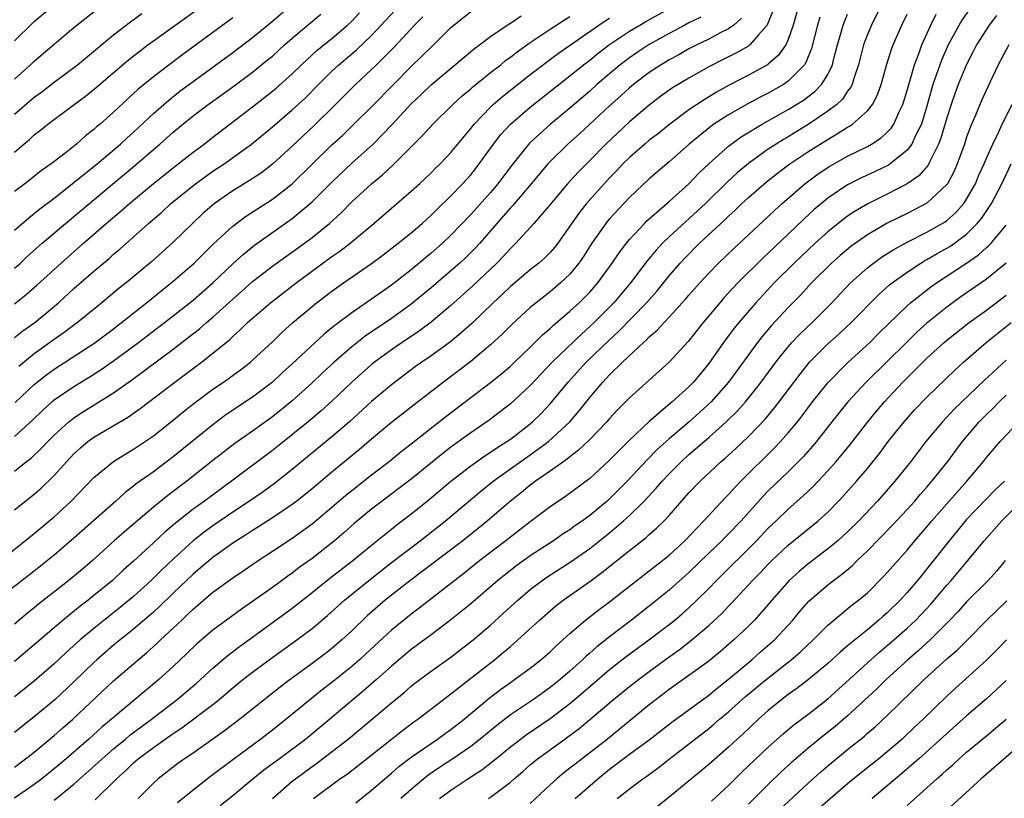
# Model space of a CAD drawing. Units: inches. Extents: x 2619000 to 2621956, y 1533000 to 1536000.
# Drawn here: x 2619582 to 2619681, y 1533455 to 1533534 of the extents above; entities that cross this region are included whole.
import ezdxf

# ---------------------------------------------------------------- set-up
doc = ezdxf.new("R2010")
doc.units = ezdxf.units.IN
doc.header["$MEASUREMENT"] = 0
doc.layers.add('LD26191533_2ft', color=31, linetype='Continuous')

msp = doc.modelspace()

# ---------------------------------------------------------------- linework, layer by layer
at = {"layer": 'LD26191533_2ft'}
for points, elevation in [([(2619669, 1533536.238), (2619667.397, 1533533), (2619667, 1533532.048), (2619666.616, 1533531), (2619666.108, 1533529), (2619665.624, 1533527.624), (2619665.445, 1533527), (2619665.304, 1533526.696), (2619665, 1533526.316), (2619664.471, 1533525.53), (2619663.906, 1533525), (2619663, 1533524.301), (2619661.023, 1533522.977), (2619659, 1533521.74), (2619658.529, 1533521.471), (2619657.794, 1533521), (2619657, 1533520.467), (2619655, 1533519.034), (2619653.884, 1533518.116), (2619652.845, 1533517.155), (2619650.673, 1533515), (2619647, 1533511.655), (2619646.325, 1533511), (2619645.687, 1533510.313), (2619644.782, 1533509.218), (2619643.122, 1533507), (2619641.419, 1533505), (2619639.431, 1533503), (2619639, 1533502.587), (2619638.157, 1533501.843), (2619635.226, 1533499), (2619633, 1533496.639), (2619631, 1533494.808), (2619629.988, 1533494.012), (2619628.847, 1533493.153), (2619627, 1533491.886), (2619625, 1533490.423), (2619624.197, 1533489.803), (2619621, 1533487.219), (2619619.749, 1533486.251), (2619618.077, 1533485), (2619617, 1533484.17), (2619615.263, 1533482.737), (2619614.207, 1533481.793), (2619613.279, 1533481), (2619611, 1533479.206), (2619609.71, 1533478.29), (2619609, 1533477.738), (2619608.56, 1533477.44), (2619607, 1533476.297), (2619605, 1533474.864), (2619603.889, 1533474.112), (2619601, 1533471.988), (2619599.4, 1533470.601), (2619598.388, 1533469.612), (2619597, 1533468.314), (2619595.552, 1533467), (2619591, 1533463.183), (2619590.798, 1533463), (2619589.806, 1533462.194), (2619588.498, 1533461), (2619586.202, 1533459), (2619585, 1533457.988), (2619583.766, 1533457), (2619583, 1533456.416), (2619581, 1533455.045)], 9238), ([(2619579.582, 1533479), (2619583, 1533481.722), (2619585, 1533483.417), (2619586.721, 1533485), (2619589, 1533487.375), (2619590.996, 1533489), (2619592.229, 1533489.771), (2619593, 1533490.224), (2619595, 1533491.572), (2619597, 1533493.148), (2619598.008, 1533493.993), (2619599.121, 1533494.879), (2619601, 1533496.269), (2619602.084, 1533497), (2619603.781, 1533498.219), (2619604.783, 1533499), (2619605, 1533499.188), (2619607, 1533501.051), (2619607.988, 1533502.012), (2619609.036, 1533502.965), (2619611, 1533504.628), (2619611.463, 1533505), (2619613, 1533506.161), (2619614.178, 1533507), (2619617, 1533508.968), (2619618.172, 1533509.828), (2619619.7, 1533511), (2619621, 1533512.048), (2619622.1, 1533513), (2619623, 1533513.81), (2619623.59, 1533514.41), (2619625, 1533515.776), (2619626.188, 1533517), (2619627, 1533517.903), (2619627.49, 1533518.51), (2619627.868, 1533519), (2619629.299, 1533521), (2619630.05, 1533521.95), (2619631.011, 1533523), (2619633, 1533524.719), (2619637, 1533527.862), (2619638.386, 1533529), (2619639, 1533529.473), (2619639.84, 1533530.16), (2619641, 1533531.042), (2619643, 1533532.368), (2619644.049, 1533533), (2619644.651, 1533533.349), (2619647.642, 1533535)], 9224), ([(2619581, 1533512.307), (2619582.434, 1533513.566), (2619583, 1533513.998), (2619583.545, 1533514.455), (2619585, 1533515.549), (2619587, 1533517.112), (2619588.023, 1533517.977), (2619589, 1533518.733), (2619589.324, 1533519), (2619591.677, 1533521), (2619592.359, 1533521.64), (2619593, 1533522.205), (2619595, 1533524.062), (2619596.564, 1533525.436), (2619597.685, 1533526.315), (2619599, 1533527.311), (2619603, 1533530.235), (2619605, 1533531.744), (2619607, 1533533.392), (2619609, 1533535.113)], 9206), ([(2619660.095, 1533535), (2619659.498, 1533533), (2619659, 1533531.53), (2619658.764, 1533531), (2619658.046, 1533529.954), (2619657, 1533529.06), (2619656.913, 1533529), (2619655, 1533527.938), (2619653.07, 1533526.93), (2619651.786, 1533526.214), (2619650.532, 1533525.468), (2619649, 1533524.444), (2619647.061, 1533523), (2619645.922, 1533522.078), (2619645, 1533521.373), (2619644.55, 1533521), (2619643, 1533519.649), (2619642.346, 1533519), (2619641.7, 1533518.3), (2619641, 1533517.59), (2619640.453, 1533517), (2619638.673, 1533515), (2619637.932, 1533514.068), (2619635.768, 1533511), (2619635.439, 1533510.561), (2619635, 1533510.074), (2619634.464, 1533509.535), (2619633.857, 1533509), (2619633, 1533508.321), (2619631, 1533506.619), (2619630.179, 1533505.821), (2619629.273, 1533505), (2619627.098, 1533502.902), (2619626.052, 1533501.948), (2619624.947, 1533501.053), (2619623, 1533499.631), (2619622.069, 1533499), (2619621.446, 1533498.554), (2619620.295, 1533497.705), (2619619, 1533496.721), (2619617, 1533495.032), (2619614.763, 1533493), (2619613, 1533491.471), (2619609.965, 1533489), (2619609, 1533488.194), (2619607.218, 1533486.782), (2619606.06, 1533485.94), (2619604.708, 1533485), (2619603, 1533483.861), (2619601, 1533482.496), (2619600.131, 1533481.869), (2619599.019, 1533481), (2619597, 1533479.146), (2619595.899, 1533478.101), (2619594.793, 1533477), (2619593, 1533475.38), (2619591.7, 1533474.3), (2619589, 1533472.139), (2619587.631, 1533471), (2619586.249, 1533469.75), (2619585, 1533468.57), (2619583, 1533466.846), (2619581, 1533465.242)], 9232), ([(2619581, 1533501.483), (2619581.842, 1533502.158), (2619583.039, 1533503), (2619585.45, 1533505), (2619587, 1533506.433), (2619589, 1533508.193), (2619590.534, 1533509.466), (2619591, 1533509.892), (2619591.611, 1533510.389), (2619594.521, 1533513), (2619595.855, 1533514.145), (2619596.764, 1533515), (2619599.266, 1533517), (2619601, 1533518.248), (2619602.134, 1533519), (2619604.912, 1533521), (2619607, 1533522.735), (2619609, 1533524.444), (2619610.326, 1533525.674), (2619611.64, 1533527), (2619613, 1533528.333), (2619613.715, 1533529), (2619615.492, 1533530.508), (2619617, 1533531.957), (2619619.848, 1533535)], 9212), ([(2619581, 1533520.179), (2619581.953, 1533521), (2619582.53, 1533521.47), (2619583, 1533521.92), (2619583.614, 1533522.386), (2619584.349, 1533523), (2619587.006, 1533525), (2619588.161, 1533525.839), (2619589.259, 1533526.741), (2619592.507, 1533529.493), (2619594.455, 1533531), (2619595, 1533531.401), (2619600.036, 1533535)], 9202), ([(2619581, 1533531.404), (2619582.808, 1533533.192), (2619583, 1533533.369), (2619584.958, 1533535)], 9196), ([(2619581, 1533527.554), (2619582.628, 1533529), (2619583, 1533529.354), (2619585, 1533531.074), (2619587, 1533532.761), (2619587.286, 1533533), (2619589.369, 1533534.631)], 9198), ([(2619657.492, 1533534.508), (2619656.928, 1533533.072), (2619656.882, 1533533), (2619656.005, 1533532.005), (2619655.159, 1533531), (2619655, 1533530.883), (2619653.811, 1533530.189), (2619652.467, 1533529.533), (2619651, 1533528.774), (2619649, 1533527.633), (2619647.349, 1533526.651), (2619646.185, 1533525.815), (2619645, 1533524.912), (2619643, 1533523.227), (2619640.619, 1533521), (2619639, 1533519.337), (2619637.833, 1533518.167), (2619636.773, 1533517), (2619635, 1533514.892), (2619633.374, 1533513), (2619631.549, 1533511), (2619631, 1533510.474), (2619630.308, 1533509.692), (2619629.634, 1533509), (2619627.252, 1533506.748), (2619625, 1533504.727), (2619623, 1533503.027), (2619621.846, 1533502.154), (2619620.092, 1533501), (2619619, 1533500.256), (2619617.293, 1533499), (2619617, 1533498.761), (2619615.023, 1533497), (2619613, 1533495.085), (2619611.911, 1533494.089), (2619610.626, 1533493), (2619607.509, 1533490.491), (2619607, 1533490.09), (2619602.878, 1533487), (2619600.163, 1533485), (2619599, 1533484.17), (2619597.225, 1533482.775), (2619596.146, 1533481.854), (2619595, 1533480.769), (2619593, 1533478.937), (2619591.974, 1533478.026), (2619590.869, 1533477), (2619589, 1533475.462), (2619588.416, 1533475), (2619587.606, 1533474.394), (2619585.894, 1533473), (2619583, 1533470.485), (2619581, 1533468.829)], 9230), ([(2619581.069, 1533494.931), (2619583, 1533496.735), (2619584.253, 1533497.746), (2619585, 1533498.295), (2619589, 1533500.869), (2619591, 1533502.359), (2619594.325, 1533505), (2619597, 1533507.155), (2619599.109, 1533509), (2619600.057, 1533509.943), (2619601.078, 1533510.922), (2619603, 1533512.714), (2619604.293, 1533513.707), (2619607, 1533515.444), (2619609, 1533516.998), (2619613, 1533520.903), (2619614.09, 1533521.91), (2619615.223, 1533523), (2619617, 1533524.752), (2619619.205, 1533527), (2619621, 1533528.802), (2619622.12, 1533529.88), (2619623, 1533530.772), (2619623.248, 1533531), (2619625, 1533532.737), (2619625.3, 1533533), (2619627, 1533534.361)], 9216), ([(2619677.579, 1533535), (2619676.514, 1533533.487), (2619675.142, 1533531), (2619674.486, 1533529.514), (2619674.292, 1533529), (2619673.945, 1533527.945), (2619673.609, 1533527), (2619673.464, 1533526.536), (2619673, 1533524.823), (2619672.44, 1533523), (2619671.855, 1533521.855), (2619671.474, 1533521), (2619671, 1533520.377), (2619669.302, 1533519), (2619669.124, 1533518.876), (2619667.776, 1533518.224), (2619666.41, 1533517.59), (2619665, 1533516.87), (2619663, 1533515.53), (2619661.616, 1533514.384), (2619660.575, 1533513.425), (2619659, 1533511.894), (2619657, 1533509.996), (2619656.471, 1533509.529), (2619653.925, 1533507), (2619652.523, 1533505.477), (2619652.113, 1533505), (2619650.442, 1533503), (2619648.917, 1533501.083), (2619647, 1533499.001), (2619643, 1533495.423), (2619641.801, 1533494.199), (2619641, 1533493.336), (2619640.716, 1533493), (2619639, 1533491.211), (2619637.884, 1533490.116), (2619637, 1533489.469), (2619636.748, 1533489.252), (2619636.376, 1533489), (2619635, 1533488.008), (2619633.547, 1533487), (2619633.242, 1533486.758), (2619633, 1533486.589), (2619632.131, 1533485.869), (2619630.999, 1533485), (2619628.701, 1533483), (2619627.768, 1533482.232), (2619626.208, 1533481), (2619622.117, 1533477.883), (2619621, 1533477.052), (2619619, 1533475.492), (2619618.391, 1533475), (2619616.576, 1533473.425), (2619615, 1533471.924), (2619613.999, 1533471), (2619613, 1533470.142), (2619612.359, 1533469.641), (2619611, 1533468.604), (2619608.804, 1533467), (2619607.778, 1533466.222), (2619603.728, 1533463), (2619602.18, 1533461.82), (2619601, 1533460.971), (2619599, 1533459.572), (2619598.14, 1533459), (2619597.471, 1533458.529), (2619595.491, 1533457), (2619595, 1533456.553), (2619593.465, 1533455)], 9244), ([(2619650.204, 1533533.796), (2619649, 1533533.22), (2619648.584, 1533533), (2619647, 1533532.156), (2619645, 1533531.028), (2619643.773, 1533530.227), (2619643, 1533529.695), (2619642.079, 1533529), (2619639.732, 1533527), (2619639, 1533526.343), (2619637, 1533524.62), (2619635.033, 1533523), (2619632.926, 1533521.074), (2619631.139, 1533518.861), (2619629.749, 1533517), (2619629, 1533516.122), (2619627, 1533513.9), (2619625, 1533511.818), (2619624.145, 1533511), (2619623, 1533509.984), (2619621, 1533508.325), (2619619, 1533506.768), (2619617, 1533505.342), (2619615, 1533503.976), (2619613.291, 1533502.709), (2619613, 1533502.452), (2619612.192, 1533501.808), (2619609, 1533498.831), (2619608.038, 1533497.962), (2619607, 1533496.992), (2619605, 1533495.457), (2619602.325, 1533493.676), (2619601, 1533492.7), (2619597, 1533489.457), (2619595, 1533487.96), (2619593.271, 1533486.728), (2619593, 1533486.495), (2619592.146, 1533485.854), (2619591.217, 1533485), (2619587, 1533481.261), (2619585, 1533479.542), (2619584.341, 1533479), (2619583, 1533477.938), (2619579.176, 1533475)], 9226), ([(2619581, 1533504.895), (2619582.18, 1533505.82), (2619583.244, 1533506.756), (2619585.691, 1533509), (2619587.959, 1533511), (2619590.253, 1533513), (2619591.749, 1533514.251), (2619592.593, 1533515), (2619595, 1533517.005), (2619597, 1533518.608), (2619597.519, 1533519), (2619599, 1533520.17), (2619600.119, 1533521), (2619601, 1533521.694), (2619605, 1533524.753), (2619607, 1533526.319), (2619607.372, 1533526.628), (2619609, 1533528.082), (2619609.934, 1533529), (2619611.53, 1533530.47), (2619613, 1533531.651), (2619614.592, 1533533), (2619615, 1533533.394), (2619615.771, 1533534.229)], 9210), ([(2619581, 1533524.02), (2619583, 1533525.719), (2619583.742, 1533526.258), (2619585, 1533527.233), (2619587.352, 1533529), (2619591, 1533532.021), (2619592.684, 1533533.316), (2619593.851, 1533534.15)], 9200), ([(2619581, 1533458.168), (2619582.125, 1533459), (2619583, 1533459.682), (2619585, 1533461.345), (2619585.872, 1533462.128), (2619586.88, 1533463), (2619591, 1533466.852), (2619593.465, 1533469), (2619594.307, 1533469.693), (2619595.362, 1533470.638), (2619595.733, 1533471), (2619597, 1533472.169), (2619597.862, 1533473), (2619598.456, 1533473.544), (2619599, 1533474.101), (2619601, 1533475.794), (2619603, 1533477.246), (2619604.054, 1533477.946), (2619605.562, 1533479), (2619607, 1533479.934), (2619609, 1533481.269), (2619611, 1533482.713), (2619613, 1533484.386), (2619614.406, 1533485.594), (2619615, 1533486.077), (2619617, 1533487.641), (2619618.771, 1533489), (2619620.004, 1533489.996), (2619621, 1533490.763), (2619624.482, 1533493.518), (2619627, 1533495.443), (2619629, 1533496.946), (2619630.136, 1533497.864), (2619631, 1533498.607), (2619631.417, 1533499), (2619633, 1533500.518), (2619634.241, 1533501.759), (2619635, 1533502.392), (2619635.306, 1533502.694), (2619637, 1533504.13), (2619637.94, 1533505), (2619638.474, 1533505.526), (2619639, 1533506.068), (2619639.824, 1533507), (2619641.273, 1533509), (2619641.958, 1533510.042), (2619642.695, 1533511), (2619643, 1533511.368), (2619644.515, 1533513), (2619644.753, 1533513.247), (2619647, 1533515.218), (2619649, 1533517.001), (2619649.971, 1533518.029), (2619651.001, 1533519), (2619653, 1533520.779), (2619654.281, 1533521.719), (2619656.374, 1533523), (2619659, 1533524.466), (2619660.561, 1533525.439), (2619661.694, 1533526.306), (2619662.361, 1533527), (2619663, 1533528.019), (2619663.475, 1533529), (2619663.624, 1533529.624), (2619663.988, 1533531), (2619664.39, 1533532.39), (2619664.543, 1533533), (2619665, 1533534.109)], 9236), ([(2619581, 1533508.468), (2619581.597, 1533509), (2619582.321, 1533509.679), (2619583.803, 1533511), (2619586.15, 1533513), (2619593.352, 1533519), (2619595, 1533520.436), (2619595.67, 1533521), (2619597, 1533522.182), (2619597.976, 1533523), (2619599, 1533523.838), (2619600.518, 1533525), (2619603, 1533526.772), (2619605, 1533528.244), (2619606.526, 1533529.474), (2619607, 1533529.873), (2619608.23, 1533531), (2619609, 1533531.677), (2619611.894, 1533534.106)], 9208), ([(2619581, 1533491.5), (2619582.83, 1533493.17), (2619583.847, 1533494.153), (2619584.771, 1533495), (2619585, 1533495.193), (2619587, 1533496.556), (2619588.526, 1533497.474), (2619589.748, 1533498.253), (2619591, 1533499.132), (2619593.497, 1533501), (2619597, 1533503.685), (2619599, 1533505.266), (2619600.987, 1533507), (2619603, 1533508.913), (2619604.091, 1533509.909), (2619605.201, 1533510.8), (2619609, 1533513.499), (2619610.805, 1533515), (2619611, 1533515.178), (2619613, 1533517.168), (2619615, 1533519.053), (2619617.148, 1533521), (2619619.061, 1533522.939), (2619621, 1533525.049), (2619622.005, 1533525.995), (2619623, 1533526.97), (2619627.365, 1533530.635), (2619627.874, 1533531), (2619629, 1533531.855), (2619630.669, 1533533), (2619631, 1533533.203), (2619632.072, 1533533.928)], 9218), ([(2619581, 1533488.02), (2619582.228, 1533489), (2619582.671, 1533489.329), (2619583.707, 1533490.293), (2619584.363, 1533491), (2619585, 1533491.643), (2619586.484, 1533493), (2619587, 1533493.405), (2619587.963, 1533494.037), (2619589.208, 1533494.792), (2619591, 1533495.925), (2619592.805, 1533497.196), (2619597, 1533500.323), (2619598.523, 1533501.477), (2619599.642, 1533502.358), (2619600.357, 1533503), (2619601, 1533503.546), (2619603, 1533505.369), (2619603.877, 1533506.123), (2619605, 1533507.125), (2619607, 1533508.668), (2619610.23, 1533511), (2619611, 1533511.579), (2619612.747, 1533513), (2619613.927, 1533514.073), (2619615, 1533515.158), (2619617, 1533516.983), (2619618.109, 1533517.89), (2619619.143, 1533518.857), (2619621.26, 1533521), (2619622.14, 1533521.86), (2619623.165, 1533523), (2619625.205, 1533525), (2619626.141, 1533525.859), (2619627, 1533526.559), (2619627.227, 1533526.773), (2619629, 1533528.196), (2619630.027, 1533529), (2619630.556, 1533529.444), (2619631, 1533529.756), (2619631.691, 1533530.309), (2619633, 1533531.248), (2619635, 1533532.581), (2619636.465, 1533533.535), (2619637, 1533533.853)], 9220), ([(2619662.201, 1533533.799), (2619661.959, 1533533), (2619661.373, 1533530.627), (2619660.792, 1533529.208), (2619660.647, 1533529), (2619659, 1533527.326), (2619658.525, 1533527), (2619657, 1533526.126), (2619656.251, 1533525.749), (2619654.946, 1533525.054), (2619653, 1533523.944), (2619651.528, 1533523), (2619651.217, 1533522.783), (2619649.028, 1533521), (2619647, 1533519.209), (2619645, 1533517.494), (2619643, 1533515.601), (2619641, 1533513.454), (2619640.792, 1533513.208), (2619640.625, 1533513), (2619639.212, 1533511), (2619638.356, 1533509.644), (2619637.908, 1533509), (2619637, 1533507.893), (2619636.062, 1533507), (2619635, 1533506.105), (2619633.586, 1533505), (2619633, 1533504.507), (2619631.171, 1533502.828), (2619630.166, 1533501.834), (2619629, 1533500.75), (2619627, 1533499.068), (2619624.255, 1533497), (2619621.286, 1533494.714), (2619619, 1533492.907), (2619617, 1533491.234), (2619615.797, 1533490.203), (2619613, 1533487.909), (2619611, 1533486.226), (2619609.47, 1533485), (2619609, 1533484.646), (2619607, 1533483.31), (2619605.603, 1533482.397), (2619605, 1533482.034), (2619604.381, 1533481.619), (2619603.386, 1533481), (2619603, 1533480.741), (2619601, 1533479.309), (2619599.752, 1533478.247), (2619599, 1533477.629), (2619597, 1533475.706), (2619595.634, 1533474.366), (2619595, 1533473.796), (2619593, 1533472.09), (2619591.65, 1533471), (2619591, 1533470.454), (2619589.31, 1533469), (2619589, 1533468.715), (2619587, 1533466.768), (2619585.087, 1533465), (2619583, 1533463.236), (2619581, 1533461.655)], 9234), ([(2619603, 1533533.715), (2619597.96, 1533530.04), (2619595, 1533527.764), (2619593.48, 1533526.52), (2619591, 1533524.212), (2619589.626, 1533523), (2619589.281, 1533522.719), (2619589, 1533522.46), (2619588.172, 1533521.828), (2619587.243, 1533521), (2619586.061, 1533520.061), (2619584.692, 1533519), (2619583.697, 1533518.303), (2619582.041, 1533517), (2619581, 1533516.207)], 9204), ([(2619581, 1533484.101), (2619583, 1533485.69), (2619583.695, 1533486.305), (2619585, 1533487.578), (2619586.267, 1533489), (2619587, 1533489.774), (2619587.643, 1533490.357), (2619588.409, 1533491), (2619589, 1533491.429), (2619592.498, 1533493.502), (2619593.676, 1533494.324), (2619597.163, 1533497), (2619599.842, 1533499), (2619601, 1533499.904), (2619602.697, 1533501.303), (2619603, 1533501.606), (2619603.749, 1533502.251), (2619604.501, 1533503), (2619606.803, 1533505), (2619609.385, 1533507), (2619613, 1533509.648), (2619613.796, 1533510.204), (2619614.836, 1533511), (2619617.217, 1533513), (2619619, 1533514.542), (2619621, 1533516.235), (2619621.844, 1533517), (2619623, 1533518.087), (2619623.45, 1533518.551), (2619623.921, 1533519), (2619625, 1533520.135), (2619627, 1533522.571), (2619627.334, 1533523), (2619629, 1533524.733), (2619629.28, 1533525), (2619630.199, 1533525.801), (2619633, 1533528.004), (2619635.848, 1533530.152), (2619639.922, 1533533), (2619640.562, 1533533.438), (2619641, 1533533.695)], 9222), ([(2619654.31, 1533533.691), (2619653.53, 1533533), (2619653, 1533532.611), (2619652.234, 1533532.234), (2619651, 1533531.585), (2619649.79, 1533531), (2619649, 1533530.588), (2619647.992, 1533530.008), (2619647, 1533529.484), (2619646.186, 1533529), (2619645, 1533528.217), (2619643.415, 1533527), (2619643, 1533526.651), (2619642.14, 1533525.86), (2619641, 1533524.862), (2619637.961, 1533522.039), (2619636.804, 1533521), (2619635, 1533519.241), (2619634.776, 1533519), (2619633.959, 1533518.041), (2619633.099, 1533517), (2619631.218, 1533514.782), (2619631, 1533514.562), (2619630.284, 1533513.716), (2619629.64, 1533513), (2619627.913, 1533511), (2619627.477, 1533510.523), (2619626.469, 1533509.531), (2619625.898, 1533509), (2619625, 1533508.208), (2619623, 1533506.501), (2619621, 1533504.857), (2619619, 1533503.419), (2619616.362, 1533501.638), (2619615, 1533500.556), (2619613.224, 1533499), (2619612.067, 1533497.933), (2619611, 1533496.92), (2619609, 1533495.103), (2619607, 1533493.477), (2619605, 1533492.045), (2619603.208, 1533490.792), (2619601, 1533489.084), (2619598.367, 1533487), (2619596.445, 1533485.555), (2619595, 1533484.367), (2619592.092, 1533481.908), (2619591.057, 1533481), (2619588.859, 1533479), (2619587.859, 1533478.141), (2619586.476, 1533477), (2619583.408, 1533474.592), (2619583, 1533474.239), (2619582.31, 1533473.69), (2619581, 1533472.582)], 9228), ([(2619622.184, 1533533.816), (2619621.341, 1533533), (2619619.257, 1533530.743), (2619617.51, 1533529), (2619617, 1533528.503), (2619615.368, 1533527), (2619613.383, 1533525), (2619611.177, 1533522.823), (2619609, 1533520.768), (2619607.03, 1533518.97), (2619605.889, 1533518.111), (2619604.683, 1533517.318), (2619603, 1533516.293), (2619601.152, 1533515), (2619600.004, 1533513.996), (2619598.933, 1533513), (2619597, 1533511.088), (2619594.858, 1533509.142), (2619592.256, 1533507), (2619591.543, 1533506.457), (2619589.804, 1533505), (2619587.352, 1533503), (2619586.005, 1533501.994), (2619585, 1533501.3), (2619583, 1533499.85), (2619581.425, 1533498.575)], 9214), ([(2619585, 1533454.819), (2619587, 1533456.453), (2619589.407, 1533458.593), (2619589.83, 1533459), (2619591, 1533460.016), (2619592.19, 1533461), (2619592.624, 1533461.376), (2619593.761, 1533462.239), (2619594.804, 1533463), (2619597.409, 1533465), (2619599.356, 1533466.644), (2619601, 1533468.152), (2619602.532, 1533469.468), (2619603.676, 1533470.324), (2619605, 1533471.27), (2619609, 1533474.213), (2619611, 1533475.775), (2619612.795, 1533477.205), (2619615.115, 1533479), (2619617, 1533480.562), (2619619, 1533482.174), (2619619.459, 1533482.54), (2619621, 1533483.709), (2619622.619, 1533485), (2619625.011, 1533487), (2619627, 1533488.565), (2619628.427, 1533489.573), (2619629, 1533489.927), (2619629.633, 1533490.367), (2619630.653, 1533491), (2619631, 1533491.245), (2619633, 1533492.801), (2619633.234, 1533493), (2619634.127, 1533493.873), (2619635, 1533494.805), (2619636.818, 1533497), (2619638.655, 1533499), (2619641, 1533501.263), (2619641.905, 1533502.095), (2619644.733, 1533505), (2619645.799, 1533506.201), (2619647, 1533507.693), (2619648.122, 1533509), (2619648.543, 1533509.457), (2619650.084, 1533511), (2619652.635, 1533513.365), (2619653, 1533513.734), (2619653.667, 1533514.333), (2619654.336, 1533515), (2619655, 1533515.62), (2619656.809, 1533517.191), (2619657.932, 1533518.068), (2619659.168, 1533519), (2619661, 1533520.223), (2619662.224, 1533521), (2619664.241, 1533522.241), (2619665, 1533522.688), (2619665.207, 1533522.793), (2619665.501, 1533523), (2619667, 1533524.344), (2619667.519, 1533525), (2619668.029, 1533525.97), (2619668.379, 1533527), (2619668.943, 1533529.057), (2619669.425, 1533530.574), (2619669.593, 1533531), (2619670.48, 1533533), (2619671, 1533534.079)], 9240), ([(2619589.138, 1533454.862), (2619591.283, 1533457), (2619592.2, 1533457.8), (2619593, 1533458.598), (2619593.46, 1533459), (2619595, 1533460.162), (2619596.191, 1533461), (2619596.677, 1533461.323), (2619597, 1533461.565), (2619597.879, 1533462.121), (2619601, 1533464.498), (2619601.631, 1533465), (2619603, 1533466.162), (2619604.028, 1533467), (2619605, 1533467.758), (2619606.679, 1533469), (2619609.473, 1533471), (2619611, 1533472.154), (2619612.547, 1533473.453), (2619614.28, 1533475), (2619616.717, 1533477), (2619619, 1533478.802), (2619621.888, 1533481), (2619624.464, 1533483), (2619628.01, 1533485.99), (2619629.262, 1533487), (2619633, 1533489.648), (2619634.845, 1533491), (2619637.002, 1533493), (2619637.921, 1533494.079), (2619639, 1533495.452), (2619640.311, 1533497), (2619640.654, 1533497.346), (2619641, 1533497.724), (2619642.293, 1533499), (2619644.423, 1533501), (2619644.734, 1533501.266), (2619645, 1533501.552), (2619645.786, 1533502.214), (2619646.49, 1533503), (2619647, 1533503.532), (2619648.654, 1533505.347), (2619649, 1533505.763), (2619650.09, 1533507), (2619651, 1533507.988), (2619651.983, 1533509), (2619653.519, 1533510.481), (2619657, 1533513.699), (2619657.659, 1533514.341), (2619658.389, 1533515), (2619660.69, 1533517), (2619662.02, 1533517.98), (2619663.22, 1533518.78), (2619665, 1533519.782), (2619667, 1533520.766), (2619667.417, 1533521), (2619668.386, 1533521.614), (2619669, 1533522.193), (2619669.395, 1533522.605), (2619669.65, 1533523), (2619670.165, 1533524.165), (2619670.583, 1533525), (2619671, 1533526.388), (2619671.124, 1533526.876), (2619671.735, 1533529), (2619672.21, 1533530.21), (2619672.492, 1533531), (2619673.406, 1533533), (2619673.921, 1533534.079)], 9242), ([(2619680.024, 1533533.977), (2619679.29, 1533533), (2619678.001, 1533531), (2619677.669, 1533530.331), (2619676.978, 1533529.022), (2619676.16, 1533527), (2619675.843, 1533526.157), (2619675.439, 1533525), (2619675, 1533523.632), (2619674.407, 1533521.593), (2619674.17, 1533521), (2619673.315, 1533519.315), (2619673.118, 1533518.882), (2619672.193, 1533517.807), (2619671, 1533516.974), (2619669, 1533515.94), (2619667.028, 1533514.972), (2619665.765, 1533514.235), (2619665, 1533513.728), (2619664.04, 1533513), (2619663, 1533512.162), (2619661.731, 1533511), (2619659.621, 1533509), (2619657.607, 1533507), (2619655.749, 1533505), (2619654.045, 1533503), (2619653.578, 1533502.422), (2619652.497, 1533501), (2619651, 1533498.878), (2619649.467, 1533497), (2619649, 1533496.521), (2619647.314, 1533495), (2619644.983, 1533493.017), (2619643, 1533491.131), (2619640.942, 1533489.058), (2619639, 1533487.286), (2619636.546, 1533485.453), (2619635, 1533484.412), (2619633, 1533482.9), (2619631, 1533481.359), (2619630.554, 1533481), (2619627.935, 1533479), (2619626.299, 1533477.701), (2619625.382, 1533477), (2619621.811, 1533474.189), (2619621, 1533473.588), (2619620.257, 1533473), (2619619, 1533471.979), (2619616.418, 1533469.581), (2619615.778, 1533469), (2619615, 1533468.324), (2619613, 1533466.705), (2619612.039, 1533465.961), (2619608.398, 1533463), (2619607, 1533461.897), (2619605.843, 1533461), (2619603.139, 1533459), (2619600.779, 1533457.222), (2619599, 1533455.832), (2619597.447, 1533454.553)], 9246), ([(2619681.258, 1533531), (2619680.192, 1533529), (2619679.172, 1533526.828), (2619678.547, 1533525.453), (2619677.897, 1533523.897), (2619677.349, 1533522.651), (2619677, 1533521.678), (2619676.776, 1533521), (2619676.043, 1533519), (2619675.728, 1533518.272), (2619675.061, 1533517), (2619675, 1533516.912), (2619673, 1533515.032), (2619671, 1533514.007), (2619668.994, 1533513.006), (2619667, 1533511.837), (2619665.332, 1533510.668), (2619664.241, 1533509.759), (2619663.381, 1533509), (2619661.374, 1533507), (2619660.235, 1533505.765), (2619659, 1533504.504), (2619657.314, 1533502.686), (2619656.401, 1533501.599), (2619655.932, 1533501), (2619655, 1533499.755), (2619652.989, 1533497), (2619651.238, 1533495), (2619650.073, 1533493.928), (2619649.027, 1533493), (2619647, 1533491.278), (2619645.809, 1533490.191), (2619644.814, 1533489.186), (2619642.771, 1533487), (2619641, 1533485.223), (2619640.749, 1533485), (2619639, 1533483.53), (2619638.273, 1533483), (2619637.514, 1533482.485), (2619637, 1533482.108), (2619636.322, 1533481.679), (2619635.334, 1533481), (2619633, 1533479.484), (2619631.56, 1533478.44), (2619631, 1533478.009), (2619629.744, 1533477), (2619629, 1533476.342), (2619627, 1533474.636), (2619624.99, 1533473.01), (2619623, 1533471.511), (2619621, 1533470.04), (2619619, 1533468.344), (2619617.513, 1533467), (2619616.169, 1533465.831), (2619615.159, 1533465), (2619612.803, 1533463), (2619610.387, 1533461), (2619607.709, 1533459), (2619606.141, 1533457.859), (2619605.066, 1533457), (2619603, 1533455.269), (2619601.743, 1533454.257)], 9248), ([(2619607.009, 1533455), (2619609, 1533456.738), (2619609.319, 1533457), (2619611, 1533458.231), (2619611.459, 1533458.541), (2619612.072, 1533459), (2619614.649, 1533461), (2619619, 1533464.635), (2619620.3, 1533465.7), (2619621, 1533466.326), (2619621.379, 1533466.622), (2619623, 1533467.85), (2619625, 1533469.272), (2619627.258, 1533471), (2619629, 1533472.479), (2619630.322, 1533473.678), (2619631.744, 1533475), (2619633, 1533476.069), (2619634.218, 1533477), (2619634.68, 1533477.32), (2619637.113, 1533478.888), (2619639, 1533480.202), (2619641, 1533481.789), (2619642.41, 1533483), (2619643, 1533483.548), (2619644.476, 1533485), (2619645.705, 1533486.295), (2619646.297, 1533487), (2619647, 1533487.744), (2619648.253, 1533489), (2619649, 1533489.677), (2619651, 1533491.409), (2619652.773, 1533493), (2619653.901, 1533494.099), (2619654.696, 1533495), (2619655, 1533495.369), (2619656.297, 1533497), (2619657.769, 1533499), (2619659, 1533500.551), (2619659.391, 1533501), (2619660.169, 1533501.831), (2619661.412, 1533503), (2619663.406, 1533505), (2619665.288, 1533507), (2619667, 1533508.522), (2619667.615, 1533509), (2619668.425, 1533509.575), (2619669.649, 1533510.351), (2619671, 1533511.094), (2619673, 1533512.115), (2619674.841, 1533513.159), (2619675, 1533513.275), (2619675.91, 1533514.09), (2619676.709, 1533515), (2619677, 1533515.434), (2619677.879, 1533517), (2619678.211, 1533517.789), (2619678.763, 1533519), (2619679, 1533519.573), (2619679.63, 1533521), (2619680.232, 1533522.232), (2619680.579, 1533523), (2619681.58, 1533525)], 9250), ([(2619611.14, 1533455), (2619613.818, 1533457), (2619614.529, 1533457.472), (2619615.664, 1533458.336), (2619619, 1533460.987), (2619620.135, 1533461.866), (2619621.278, 1533462.722), (2619621.678, 1533463), (2619625, 1533465.547), (2619626.828, 1533467), (2619629.384, 1533469), (2619630.278, 1533469.722), (2619631, 1533470.346), (2619631.363, 1533470.637), (2619633.938, 1533473), (2619635.578, 1533474.422), (2619636.313, 1533475), (2619639, 1533476.888), (2619640.22, 1533477.78), (2619643, 1533480.011), (2619644.686, 1533481.314), (2619645, 1533481.611), (2619645.748, 1533482.252), (2619646.498, 1533483), (2619647, 1533483.538), (2619649, 1533485.812), (2619650.119, 1533487), (2619652.268, 1533489), (2619652.668, 1533489.332), (2619653.717, 1533490.283), (2619655, 1533491.496), (2619656.709, 1533493.291), (2619657.618, 1533494.382), (2619660.201, 1533497.799), (2619661.168, 1533499), (2619663, 1533500.842), (2619664.143, 1533501.857), (2619665.372, 1533503), (2619668.161, 1533505.839), (2619669.214, 1533506.786), (2619669.481, 1533507), (2619671, 1533508.09), (2619672.389, 1533509), (2619672.768, 1533509.232), (2619673, 1533509.351), (2619674.041, 1533509.959), (2619675, 1533510.485), (2619675.322, 1533510.678), (2619675.779, 1533511), (2619677, 1533511.913), (2619678.079, 1533513), (2619678.499, 1533513.501), (2619679.497, 1533515), (2619680.538, 1533517), (2619681.479, 1533519)], 9252), ([(2619615.424, 1533454.576), (2619617, 1533455.833), (2619618.325, 1533457), (2619619, 1533457.563), (2619619.765, 1533458.235), (2619621, 1533459.155), (2619623, 1533460.56), (2619623.66, 1533461), (2619624.429, 1533461.571), (2619625, 1533461.97), (2619626.326, 1533463), (2619628.876, 1533465.124), (2619630.002, 1533465.998), (2619631, 1533466.713), (2619631.425, 1533467), (2619633, 1533468.159), (2619634.083, 1533469), (2619635, 1533469.807), (2619635.605, 1533470.395), (2619636.303, 1533471), (2619637, 1533471.636), (2619638.589, 1533473), (2619639.942, 1533474.058), (2619641, 1533474.846), (2619643, 1533476.425), (2619645, 1533477.955), (2619645.581, 1533478.419), (2619646.347, 1533479), (2619647, 1533479.527), (2619648.59, 1533481), (2619650.512, 1533483), (2619652.668, 1533485.332), (2619653, 1533485.666), (2619653.619, 1533486.381), (2619654.222, 1533487), (2619657.642, 1533490.358), (2619658.247, 1533491), (2619659, 1533491.862), (2619659.933, 1533493), (2619660.403, 1533493.598), (2619661.458, 1533495), (2619663, 1533496.926), (2619665.017, 1533498.983), (2619667.235, 1533501), (2619668.12, 1533501.88), (2619671, 1533504.683), (2619671.357, 1533505), (2619673.39, 1533506.61), (2619673.949, 1533507), (2619677, 1533508.982), (2619678.19, 1533509.81), (2619679, 1533510.556), (2619679.24, 1533510.76), (2619679.472, 1533511), (2619681, 1533512.816)], 9254), ([(2619681, 1533508.991), (2619679, 1533507.368), (2619676.425, 1533505.575), (2619675, 1533504.557), (2619673, 1533502.948), (2619671.98, 1533502.02), (2619670.966, 1533501.035), (2619666.867, 1533497), (2619665.03, 1533495), (2619663.426, 1533493), (2619661.854, 1533491), (2619661.467, 1533490.533), (2619660.528, 1533489.472), (2619659, 1533487.96), (2619657, 1533486.03), (2619656.493, 1533485.506), (2619654.265, 1533483), (2619653, 1533481.691), (2619652.644, 1533481.356), (2619652.306, 1533481), (2619651, 1533479.757), (2619649, 1533477.805), (2619647, 1533476.018), (2619645, 1533474.409), (2619643.208, 1533473), (2619641, 1533471.316), (2619639.705, 1533470.295), (2619639, 1533469.655), (2619638.641, 1533469.359), (2619638.284, 1533469), (2619637, 1533467.853), (2619636.013, 1533467), (2619635, 1533466.185), (2619633.323, 1533465), (2619631, 1533463.44), (2619629.62, 1533462.38), (2619627.954, 1533461), (2619627, 1533460.252), (2619625.198, 1533459), (2619623.866, 1533458.134), (2619622.683, 1533457.317), (2619622.285, 1533457), (2619621, 1533455.926), (2619619.969, 1533455)], 9256), ([(2619623.853, 1533455), (2619625, 1533455.859), (2619626.703, 1533457), (2619628.116, 1533457.885), (2619629.246, 1533458.754), (2619629.522, 1533459), (2619631, 1533460.209), (2619632.018, 1533461), (2619632.582, 1533461.418), (2619635, 1533463.065), (2619637, 1533464.59), (2619638.307, 1533465.693), (2619639, 1533466.309), (2619641, 1533468.013), (2619642.68, 1533469.32), (2619644.972, 1533471), (2619647, 1533472.545), (2619647.569, 1533473), (2619648.347, 1533473.653), (2619649, 1533474.238), (2619649.805, 1533475), (2619651, 1533476.183), (2619651.787, 1533477), (2619655.813, 1533481), (2619657, 1533482.255), (2619657.788, 1533483), (2619659, 1533484.188), (2619660.502, 1533485.497), (2619661.522, 1533486.478), (2619663, 1533488.056), (2619663.841, 1533489), (2619665.281, 1533490.719), (2619667.049, 1533493), (2619667.927, 1533494.073), (2619668.718, 1533495), (2619670.584, 1533497), (2619672.582, 1533499), (2619673, 1533499.406), (2619674.724, 1533501), (2619675, 1533501.237), (2619677.261, 1533503), (2619679, 1533504.257), (2619681, 1533505.774)], 9258), ([(2619628.782, 1533455), (2619629, 1533455.141), (2619631, 1533456.657), (2619631.384, 1533457), (2619632.262, 1533457.738), (2619633, 1533458.393), (2619633.729, 1533459), (2619636.48, 1533461), (2619636.79, 1533461.21), (2619637.931, 1533462.069), (2619641.406, 1533465), (2619643, 1533466.287), (2619643.908, 1533467), (2619645, 1533467.815), (2619647, 1533469.283), (2619648.009, 1533469.991), (2619649.141, 1533470.859), (2619651, 1533472.434), (2619652.326, 1533473.674), (2619653, 1533474.39), (2619653.307, 1533474.693), (2619655.419, 1533477), (2619656.205, 1533477.795), (2619657, 1533478.649), (2619657.351, 1533479), (2619659, 1533480.539), (2619662.032, 1533483), (2619663, 1533483.882), (2619664.096, 1533485), (2619664.533, 1533485.467), (2619665.896, 1533487), (2619667, 1533488.295), (2619668.206, 1533489.794), (2619669.089, 1533491), (2619670.698, 1533493), (2619671.786, 1533494.214), (2619673, 1533495.488), (2619675.809, 1533498.191), (2619676.689, 1533499), (2619678.984, 1533501), (2619681.494, 1533503)], 9260), ([(2619681, 1533499.212), (2619678.801, 1533497.199), (2619675.745, 1533494.255), (2619675, 1533493.451), (2619674.56, 1533493), (2619672.898, 1533491), (2619671.365, 1533489), (2619669.774, 1533487), (2619668.004, 1533485), (2619666.121, 1533483), (2619665, 1533481.891), (2619664.01, 1533481), (2619663, 1533480.163), (2619661, 1533478.645), (2619660.103, 1533477.897), (2619659.119, 1533477), (2619657.369, 1533475), (2619657, 1533474.553), (2619655.616, 1533473), (2619655, 1533472.389), (2619653.545, 1533471), (2619652.182, 1533469.818), (2619651, 1533468.858), (2619649, 1533467.398), (2619647, 1533465.981), (2619645.703, 1533465), (2619645, 1533464.45), (2619640.778, 1533461), (2619639, 1533459.602), (2619637.52, 1533458.479), (2619637, 1533458.048), (2619636.396, 1533457.604), (2619635.682, 1533457), (2619635, 1533456.387), (2619633, 1533454.514)], 9262), ([(2619637.535, 1533455), (2619639.81, 1533457), (2619641, 1533457.949), (2619643, 1533459.458), (2619645, 1533460.936), (2619647.288, 1533462.712), (2619651, 1533465.428), (2619651.858, 1533466.142), (2619653, 1533467.023), (2619655.336, 1533469), (2619656.21, 1533469.79), (2619657.614, 1533471), (2619659, 1533472.474), (2619659.473, 1533473), (2619660.158, 1533473.842), (2619661.088, 1533474.913), (2619663, 1533476.565), (2619663.562, 1533477), (2619664.401, 1533477.599), (2619665.486, 1533478.514), (2619665.961, 1533479), (2619667, 1533479.979), (2619669.484, 1533482.516), (2619671, 1533484.133), (2619671.773, 1533485), (2619672.329, 1533485.671), (2619673, 1533486.412), (2619673.507, 1533487), (2619675.106, 1533489), (2619675.901, 1533490.099), (2619676.575, 1533491), (2619678.271, 1533493), (2619679, 1533493.738), (2619679.653, 1533494.347), (2619680.295, 1533495), (2619681, 1533495.663)], 9264), ([(2619641.767, 1533455), (2619643, 1533455.981), (2619644.36, 1533457), (2619644.743, 1533457.257), (2619645.902, 1533458.099), (2619647.04, 1533459), (2619651, 1533462.065), (2619651.514, 1533462.486), (2619652.097, 1533463), (2619653, 1533463.741), (2619654.722, 1533465.278), (2619656.773, 1533467), (2619659.323, 1533469), (2619660.229, 1533469.771), (2619661.527, 1533471), (2619663, 1533472.496), (2619663.598, 1533473), (2619665.473, 1533474.527), (2619666.106, 1533475), (2619667, 1533475.757), (2619668.626, 1533477.374), (2619669, 1533477.791), (2619669.554, 1533478.446), (2619671, 1533480.047), (2619671.792, 1533481), (2619673, 1533482.386), (2619673.499, 1533483), (2619675, 1533484.734), (2619677.017, 1533487), (2619678.694, 1533489), (2619679, 1533489.399), (2619680.382, 1533491), (2619682.255, 1533493)], 9266), ([(2619680.816, 1533487), (2619679.887, 1533486.113), (2619679, 1533485.224), (2619677, 1533483.135), (2619675.234, 1533481), (2619673, 1533478.161), (2619672.468, 1533477.532), (2619672.054, 1533477), (2619671, 1533475.76), (2619670.302, 1533475), (2619669, 1533473.74), (2619668.599, 1533473.401), (2619668.163, 1533473), (2619667, 1533472.027), (2619665.319, 1533470.681), (2619665, 1533470.389), (2619664.239, 1533469.761), (2619663, 1533468.612), (2619661.061, 1533467), (2619659.898, 1533466.102), (2619659, 1533465.475), (2619658.38, 1533465), (2619657, 1533463.879), (2619656.011, 1533463), (2619654.466, 1533461.535), (2619653.865, 1533461), (2619653, 1533460.184), (2619651, 1533458.43), (2619647, 1533455.149), (2619643, 1533451.952)], 9268), ([(2619651.266, 1533454.734), (2619653, 1533456.329), (2619654.35, 1533457.65), (2619657, 1533460.174), (2619658.49, 1533461.51), (2619659.578, 1533462.422), (2619661, 1533463.475), (2619663, 1533465.047), (2619667.356, 1533469), (2619668.227, 1533469.773), (2619669, 1533470.416), (2619669.664, 1533471), (2619671, 1533472.188), (2619671.865, 1533473), (2619673.389, 1533474.611), (2619675, 1533476.523), (2619675.43, 1533477), (2619677.132, 1533479), (2619678.766, 1533481), (2619680.551, 1533483), (2619683, 1533485.435)], 9270), ([(2619680.895, 1533479), (2619680.038, 1533477.962), (2619679.173, 1533477), (2619677, 1533474.824), (2619676.135, 1533473.865), (2619675.324, 1533473), (2619673.314, 1533471), (2619672.105, 1533469.895), (2619671.07, 1533469), (2619668.88, 1533467), (2619667.931, 1533466.069), (2619665, 1533463.354), (2619663.74, 1533462.26), (2619662.625, 1533461.375), (2619661, 1533460.044), (2619659.359, 1533458.641), (2619658.316, 1533457.685), (2619657, 1533456.422), (2619655, 1533454.427)], 9272), ([(2619658.139, 1533453.861), (2619661, 1533456.526), (2619662.303, 1533457.697), (2619663, 1533458.302), (2619665, 1533459.945), (2619666.699, 1533461.301), (2619667, 1533461.577), (2619667.769, 1533462.231), (2619669, 1533463.379), (2619672.711, 1533467), (2619675, 1533469.087), (2619676.033, 1533469.967), (2619677.041, 1533470.959), (2619679.054, 1533473), (2619681.069, 1533474.931)], 9274), ([(2619681.02, 1533471), (2619680.029, 1533469.971), (2619679, 1533468.947), (2619675.867, 1533466.133), (2619675, 1533465.321), (2619672.612, 1533463), (2619671.775, 1533462.225), (2619670.494, 1533461), (2619669, 1533459.694), (2619668.152, 1533459), (2619666.388, 1533457.611), (2619665, 1533456.467), (2619661, 1533453.01)], 9276), ([(2619681, 1533466.9), (2619679, 1533465.067), (2619677, 1533463.323), (2619672.166, 1533459), (2619670.476, 1533457.524), (2619667.471, 1533455)], 9278), ([(2619671, 1533454.312), (2619673, 1533456.085), (2619674.003, 1533457), (2619674.545, 1533457.455), (2619675, 1533457.887), (2619675.597, 1533458.403), (2619676.234, 1533459), (2619677, 1533459.662), (2619679, 1533461.336), (2619679.921, 1533462.079), (2619681.003, 1533462.998)], 9280), ([(2619683, 1533460.907), (2619678.463, 1533457), (2619674.58, 1533453.42)], 9282)]:
    msp.add_lwpolyline(points, dxfattribs=dict(at, elevation=elevation))

doc.saveas('drawing.dxf')
